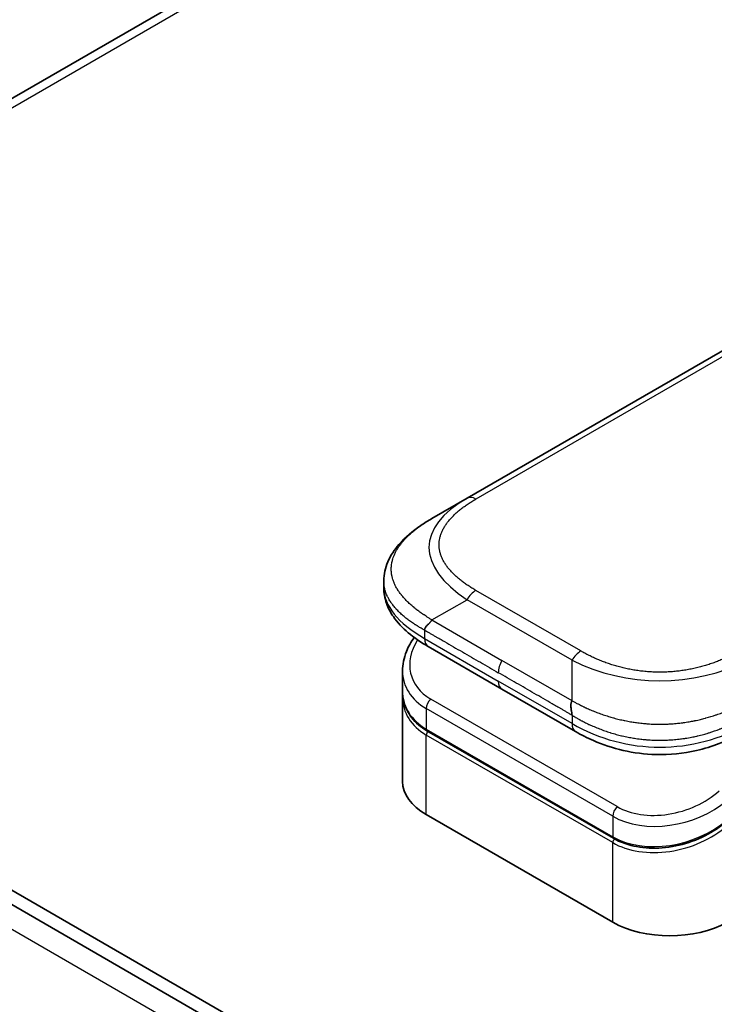
# Model space of a CAD drawing. Units: millimetres. Extents: x 72 to 11852, y 40 to 1445.
# Drawn here: x 7617 to 7656, y 516 to 572 of the extents above; entities that cross this region are included whole.
import ezdxf

# ---------------------------------------------------------------- set-up
doc = ezdxf.new("R2010")
doc.units = ezdxf.units.MM
doc.header["$LTSCALE"] = 5
doc.layers.add('Visible (ISO)', color=7, linetype='Continuous', lineweight=35)
doc.layers.add('Visible Narrow (ISO)', color=7, linetype='Continuous', lineweight=25)

msp = doc.modelspace()

# ---------------------------------------------------------------- linework, layer by layer
at = {"layer": 'Visible (ISO)'}
for p, q in [((7722.7115, 628.931), (7606.3317, 561.7391)), ((7770.9049, 619.0638), (7642.2514, 544.7856)), ((7640.2514, 543.6309), (7642.2514, 544.7856)), ((7637.5166, 540.0823), (7637.5166, 540.0824)), ((7637.5166, 540.0823), (7637.5166, 539.6885)), ((7644.2366, 533.9235), (7640.0443, 536.3439)), ((7638.581, 534.9549), (7638.581, 533.8096)), ((7644.2366, 533.9235), (7648.429, 531.503)), ((7638.581, 533.4715), (7638.581, 528.6658)), ((7638.5868, 533.643), (7638.5868, 533.643)), ((7656.1665, 499.4906), (7601.1888, 531.232)), ((7650.5763, 525.4345), (7639.9697, 531.5582)), ((7655.8129, 498.8783), (7601.0121, 530.5175)), ((7639.9283, 526.7879), (7650.5349, 520.6641))]:
    msp.add_line(p, q, dxfattribs=at)
for centre, major_axis, ratio, start_param, end_param in [((7640.5444, 537.2101), (-0.5001, -0.8662), 0.5774081, 6.2831707, 6.2831863), ((7643.181, 535.5892), (4.5212, 1.2298), 0.6893822, 2.9562251, 2.9562335), ((7643.181, 534.4903), (-4.5043, -1.3434), 0.6946664, 6.0788893, 6.0789025), ((7643.181, 534.1522), (4.5043, 1.3434), 0.6946687, 2.9372796, 2.937298), ((7648.9296, 532.3693), (-0.5008, -0.8662), 0.5772924, 0.0003525, 0.0003644), ((7643.181, 528.6658), (-4.6, 0), 0.5773503, 0, 0.7853982), ((7653.7876, 522.5421), (-4.6, 0), 0.5773503, 0.7853982, 2.3561945)]:
    msp.add_ellipse(centre, major_axis=major_axis, ratio=ratio, start_param=start_param, end_param=end_param, dxfattribs=at)
for points, knots in [([(7637.5166, 540.0824), (7637.5166, 540.4528), (7637.5996, 540.826), (7637.8976, 541.5254), (7638.118, 541.857), (7638.7252, 542.5566), (7639.1469, 542.911), (7639.8196, 543.3712), (7640.0299, 543.503), (7640.2514, 543.6309)], [0, 0, 0, 0, 0.14721981, 0.14721981, 0.30059635, 0.30059635, 0.50273236, 0.50273236, 0.59165781, 0.59165781, 0.59165781, 0.59165781]), ([(7640.0443, 536.344), (7639.6339, 536.5809), (7639.2496, 536.8411), (7638.5816, 537.4048), (7638.2906, 537.7092), (7637.8965, 538.2828), (7637.7622, 538.5381), (7637.5701, 539.0888), (7637.5166, 539.3895), (7637.5166, 539.6885)], [0, 0, 0, 0, 0.16860894, 0.16860894, 0.32968738, 0.32968738, 0.4427703, 0.4427703, 0.56157397, 0.56157397, 0.56157397, 0.56157397]), ([(7640.2514, 537.8574), (7640.2426, 537.8422), (7640.2331, 537.8273), (7640.2232, 537.8128), (7640.2134, 537.7985), (7640.2031, 537.7847), (7640.1925, 537.7712), (7640.1819, 537.7579), (7640.171, 537.7449), (7640.1598, 537.7322), (7640.1487, 537.7197), (7640.1374, 537.7074), (7640.1259, 537.6955), (7640.103, 537.6717), (7640.0796, 537.649), (7640.0564, 537.6269), (7640.0334, 537.6049), (7640.0107, 537.5836), (7639.9891, 537.5624), (7639.9676, 537.5411), (7639.9473, 537.52), (7639.929, 537.4985), (7639.9106, 537.4769), (7639.8942, 537.4549), (7639.8806, 537.4321), (7639.8738, 537.4205), (7639.8677, 537.4088), (7639.8623, 537.3968), (7639.857, 537.3847), (7639.8524, 537.3724), (7639.8487, 537.3597), (7639.8449, 537.3469), (7639.842, 537.3339), (7639.8401, 537.3203), (7639.8381, 537.3067), (7639.8371, 537.2925), (7639.8371, 537.2782)], [0, 0, 0, 0, 0.0639341, 0.0639341, 0.0639341, 0.1272797, 0.1272797, 0.1272797, 0.1901351, 0.1901351, 0.1901351, 0.2525914, 0.2525914, 0.2525914, 0.3765924, 0.3765924, 0.3765924, 0.4999823, 0.4999823, 0.4999823, 0.6233743, 0.6233743, 0.6233743, 0.7473816, 0.7473816, 0.7473816, 0.8098428, 0.8098428, 0.8098428, 0.8727042, 0.8727042, 0.8727042, 0.9360571, 0.9360571, 0.9360571, 1, 1, 1, 1]), ([(7638.581, 534.955), (7638.581, 535.3221), (7638.6579, 535.6989), (7638.9106, 536.3344), (7639.0617, 536.6058), (7639.2461, 536.8629)], [0, 0, 0, 0, 0.14026968, 0.14026968, 0.24854542, 0.24854542, 0.24854542, 0.24854542]), ([(7639.9697, 531.5582), (7639.6245, 531.7575), (7639.3277, 532.0103), (7638.884, 532.579), (7638.7284, 532.9002), (7638.6034, 533.4222), (7638.581, 533.6152), (7638.581, 533.8096)], [0, 0, 0, 0, 0.14368271, 0.14368271, 0.28404025, 0.28404025, 0.36214507, 0.36214507, 0.36214507, 0.36214507]), ([(7648.2219, 533.2556), (7648.2132, 533.2404), (7648.2053, 533.2246), (7648.1983, 533.2084), (7648.1915, 533.1923), (7648.1856, 533.176), (7648.1806, 533.1593), (7648.1757, 533.1427), (7648.1716, 533.1258), (7648.1683, 533.1086), (7648.165, 533.0915), (7648.1625, 533.0741), (7648.1607, 533.0565), (7648.1572, 533.0216), (7648.1564, 532.9858), (7648.1577, 532.9496), (7648.159, 532.9136), (7648.1623, 532.8772), (7648.1668, 532.841), (7648.1713, 532.8047), (7648.177, 532.7686), (7648.183, 532.733), (7648.189, 532.6973), (7648.1954, 532.6622), (7648.2011, 532.6282), (7648.204, 532.6111), (7648.2068, 532.5943), (7648.2092, 532.5777), (7648.2117, 532.5611), (7648.214, 532.5448), (7648.2158, 532.5289), (7648.2177, 532.5129), (7648.2192, 532.4973), (7648.2203, 532.482), (7648.2213, 532.4666), (7648.2219, 532.4516), (7648.2219, 532.4373)], [0, 0, 0, 0, 0.0639341, 0.0639341, 0.0639341, 0.1272797, 0.1272797, 0.1272797, 0.1901351, 0.1901351, 0.1901351, 0.2525914, 0.2525914, 0.2525914, 0.3765924, 0.3765924, 0.3765924, 0.4999823, 0.4999823, 0.4999823, 0.6233743, 0.6233743, 0.6233743, 0.7473816, 0.7473816, 0.7473816, 0.8098428, 0.8098428, 0.8098428, 0.8727042, 0.8727042, 0.8727042, 0.9360571, 0.9360571, 0.9360571, 1, 1, 1, 1]), ([(7658.0149, 531.503), (7657.5778, 531.2507), (7657.102, 531.0201), (7656.1842, 530.6698), (7655.7504, 530.536), (7654.5706, 530.267), (7653.7751, 530.1824), (7652.3664, 530.2163), (7651.7321, 530.2988), (7650.537, 530.572), (7649.9646, 530.7655), (7649.084, 531.148), (7648.7465, 531.3197), (7648.429, 531.503)], [0, 0, 0, 0, 0.1795546, 0.1795546, 0.3234776, 0.3234776, 0.5566821, 0.5566821, 0.7464053, 0.7464053, 0.938795, 0.938795, 1.0692496, 1.0692496, 1.0692496, 1.0692496]), ([(7657.0316, 526.4207), (7656.6665, 526.0969), (7656.2347, 525.8067), (7655.3114, 525.3421), (7654.8092, 525.1598), (7653.8032, 524.9255), (7653.2868, 524.8678), (7652.313, 524.8821), (7651.8419, 524.9506), (7651.1146, 525.1672), (7650.8304, 525.2878), (7650.5763, 525.4345)], [0, 0, 0, 0, 0.15935616, 0.15935616, 0.31602414, 0.31602414, 0.4693953, 0.4693953, 0.61817262, 0.61817262, 0.72394488, 0.72394488, 0.72394488, 0.72394488])]:
    msp.add_open_spline(points, degree=3, knots=knots, dxfattribs=at)
msp.add_open_spline([(7638.581, 533.4716), (7638.581, 533.5277), (7638.5829, 533.5842), (7638.5867, 533.6409)], degree=3, dxfattribs=at)
at = {"layer": 'Visible Narrow (ISO)'}
for p, q in [((7723.1801, 628.6604), (7606.8004, 561.4685)), ((7771.4049, 619.0143), (7642.7513, 544.7361)), ((7648.7219, 536.0928), (7642.7513, 539.5399)), ((7640.2514, 537.8574), (7642.2514, 539.0121)), ((7648.2219, 535.565), (7642.2514, 539.0121)), ((7640.2514, 537.8574), (7644.2366, 535.5565)), ((7639.8371, 537.2782), (7639.8371, 536.8017)), ((7639.8371, 536.8017), (7644.0295, 534.3813)), ((7648.2219, 533.2556), (7644.2366, 535.5565)), ((7648.2219, 533.2556), (7648.2219, 535.565)), ((7648.2219, 531.9608), (7644.0295, 534.3813)), ((7650.797, 527.2362), (7640.1904, 533.3599)), ((7639.9283, 532.8143), (7639.9283, 531.6497)), ((7650.5349, 526.6905), (7639.9283, 532.8143)), ((7648.2219, 532.4373), (7648.2219, 531.9608)), ((7639.9283, 531.6497), (7650.5349, 525.526)), ((7650.5349, 525.1879), (7639.9283, 531.3116)), ((7639.9283, 526.7879), (7639.9283, 531.3116)), ((7655.203, 497.8219), (7601.0013, 529.1153)), ((7650.5349, 526.6905), (7650.5349, 525.526)), ((7650.5349, 520.6641), (7650.5349, 525.1879))]:
    msp.add_line(p, q, dxfattribs=at)
for centre, major_axis, ratio, start_param, end_param in [((7656.2518, 541.3215), (16.1639, -0.7638), 0.3564434, 2.6348428, 3.6820267), ((7642.7514, 543.9196), (-0.5, 0.866), 0.57734, 5.4977861, 6.2831842), ((7654.8369, 539.6885), (17.3203, 0), 0.3333358, 3.1415927, 3.6651951), ((7642.7514, 538.7234), (0.5, 0.866), 0.5773532, 0.7853931, 1.5707913), ((7643.0889, 535.9306), (4.003, 1.2663), 0.6979571, 2.4532769, 3.7097428), ((7640.5443, 537.21), (-0.5, -0.866), 0.5774081, 5.4977871, 6.2831707), ((7648.7219, 535.2763), (0.5, 0.866), 0.5773519, 0.7854016, 1.5707998), ((7644.7366, 535.2678), (-0.5, -0.866), 0.5773503, 4.712389, 5.4977871), ((7653.2219, 543.0708), (-10.0001, 0), 0.8666784, 1.0472044, 2.0943883), ((7643.181, 535.5892), (4.5212, 1.2298), 0.6893822, 2.9562335, 3.7416336), ((7644.7366, 534.7895), (-0.5, -0.866), 0.5773503, 5.4977871, 6.2831861), ((7643.181, 534.4903), (-4.5043, -1.3434), 0.6946664, 6.0789025, 6.8642882), ((7643.181, 534.1522), (4.5043, 1.3434), 0.6946687, 2.937298, 3.7226985), ((7640.2819, 533.0184), (-0.25, -0.433), 0.5773502, 4.1887908, 5.4977878), ((7643.1438, 534.2887), (4.2959, 1.359), 0.6979528, 3.4388998, 3.4389478), ((7648.929, 532.3691), (-0.5, -0.866), 0.5772924, 5.4977871, 6.2831861), ((7653.2219, 540.6209), (-9.9999, 0), 0.9999925, 1.0471939, 2.0943987), ((7640.0697, 531.7314), (-0.1, -0.1732), 0.5773503, 5.4977872, 6.2831853), ((7640.0697, 531.3933), (0.1, 0.1732), 0.5773503, 1.0881761, 2.3561944), ((7653.6961, 529.8066), (4.0034, 1.2661), 0.6978551, 3.709726, 5.2806285), ((7653.7876, 529.4655), (4.5212, 1.2298), 0.6893827, 3.7416337, 5.3124253), ((7650.8885, 526.8947), (0.25, 0.433), 0.5773503, 1.0471971, 2.3561939), ((7653.7876, 528.3666), (-4.5043, -1.3434), 0.6946699, 0.5811053, 2.1518979), ((7653.7876, 528.0284), (4.5043, 1.3434), 0.6946632, 3.7226973, 5.2934985), ((7650.6763, 525.6077), (-0.1, -0.1732), 0.5773509, 5.4977874, 6.2831513), ((7650.6763, 525.2695), (-0.1, -0.1732), 0.5773502, 4.2260842, 5.4977873)]:
    msp.add_ellipse(centre, major_axis=major_axis, ratio=ratio, start_param=start_param, end_param=end_param, dxfattribs=at)
for points, knots in [([(7642.7513, 539.5399), (7642.7324, 539.5508), (7642.7135, 539.5618), (7642.6948, 539.5729), (7642.676, 539.5839), (7642.6573, 539.595), (7642.6387, 539.6061), (7642.6014, 539.6283), (7642.5645, 539.6507), (7642.528, 539.6734), (7642.4915, 539.6959), (7642.4554, 539.7187), (7642.4196, 539.7416), (7642.3839, 539.7645), (7642.3485, 539.7876), (7642.3134, 539.811), (7642.2434, 539.8576), (7642.1748, 539.9049), (7642.1079, 539.9531), (7642.0412, 540.0011), (7641.9761, 540.0498), (7641.9128, 540.0993), (7641.8494, 540.1488), (7641.7878, 540.1991), (7641.7281, 540.2501), (7641.6686, 540.301), (7641.611, 540.3527), (7641.5554, 540.405), (7641.4999, 540.4573), (7641.4464, 540.5104), (7641.3951, 540.5642), (7641.344, 540.6178), (7641.2951, 540.6721), (7641.2486, 540.727), (7641.202, 540.7821), (7641.1578, 540.8378), (7641.1161, 540.8942), (7641.0746, 540.9503), (7641.0356, 541.007), (7640.9993, 541.0643), (7640.9629, 541.1217), (7640.9293, 541.1797), (7640.8984, 541.2381), (7640.8677, 541.2964), (7640.8398, 541.3552), (7640.8148, 541.4144), (7640.7898, 541.4736), (7640.7678, 541.5333), (7640.7488, 541.5933), (7640.7299, 541.6531), (7640.714, 541.7133), (7640.7012, 541.7737), (7640.6885, 541.8342), (7640.6789, 541.8948), (7640.6725, 541.9556), (7640.6661, 542.0163), (7640.6629, 542.0772), (7640.6629, 542.138), (7640.6629, 542.1988), (7640.6661, 542.2597), (7640.6725, 542.3204), (7640.6789, 542.3812), (7640.6885, 542.4418), (7640.7012, 542.5023), (7640.714, 542.5627), (7640.7299, 542.6228), (7640.7488, 542.6827), (7640.7678, 542.7427), (7640.7898, 542.8024), (7640.8148, 542.8616), (7640.8398, 542.9208), (7640.8677, 542.9796), (7640.8984, 543.0378), (7640.9293, 543.0963), (7640.9629, 543.1543), (7640.9993, 543.2117), (7641.0356, 543.269), (7641.0746, 543.3257), (7641.1161, 543.3818), (7641.1578, 543.4382), (7641.202, 543.4939), (7641.2486, 543.549), (7641.2951, 543.6039), (7641.344, 543.6582), (7641.3951, 543.7118), (7641.4464, 543.7656), (7641.4999, 543.8186), (7641.5554, 543.871), (7641.611, 543.9233), (7641.6686, 543.9749), (7641.7281, 544.0258), (7641.7878, 544.0769), (7641.8494, 544.1272), (7641.9128, 544.1767), (7641.9761, 544.2262), (7642.0412, 544.2749), (7642.1079, 544.3229), (7642.1748, 544.371), (7642.2434, 544.4184), (7642.3134, 544.465), (7642.3485, 544.4883), (7642.3839, 544.5114), (7642.4196, 544.5344), (7642.4554, 544.5573), (7642.4915, 544.5801), (7642.528, 544.6026), (7642.5645, 544.6252), (7642.6014, 544.6477), (7642.6387, 544.6699), (7642.6573, 544.681), (7642.676, 544.6921), (7642.6948, 544.7031), (7642.7135, 544.7141), (7642.7324, 544.7251), (7642.7513, 544.7361)], [0, 0, 0, 0, 0.0078947, 0.0078947, 0.0078947, 0.0157883, 0.0157883, 0.0157883, 0.0315724, 0.0315724, 0.0315724, 0.0473155, 0.0473155, 0.0473155, 0.0630553, 0.0630553, 0.0630553, 0.0945293, 0.0945293, 0.0945293, 0.1258917, 0.1258917, 0.1258917, 0.1572779, 0.1572779, 0.1572779, 0.1885729, 0.1885729, 0.1885729, 0.2198627, 0.2198627, 0.2198627, 0.2510658, 0.2510658, 0.2510658, 0.2823397, 0.2823397, 0.2823397, 0.3134755, 0.3134755, 0.3134755, 0.344656, 0.344656, 0.344656, 0.3757426, 0.3757426, 0.3757426, 0.4068528, 0.4068528, 0.4068528, 0.4379018, 0.4379018, 0.4379018, 0.4689615, 0.4689615, 0.4689615, 0.5000025, 0.5000025, 0.5000025, 0.5310387, 0.5310387, 0.5310387, 0.5621033, 0.5621033, 0.5621033, 0.5931475, 0.5931475, 0.5931475, 0.6242624, 0.6242624, 0.6242624, 0.6553442, 0.6553442, 0.6553442, 0.6865294, 0.6865294, 0.6865294, 0.7176605, 0.7176605, 0.7176605, 0.7489389, 0.7489389, 0.7489389, 0.7801375, 0.7801375, 0.7801375, 0.8114273, 0.8114273, 0.8114273, 0.8427223, 0.8427223, 0.8427223, 0.8741114, 0.8741114, 0.8741114, 0.905471, 0.905471, 0.905471, 0.936945, 0.936945, 0.936945, 0.9526847, 0.9526847, 0.9526847, 0.9684279, 0.9684279, 0.9684279, 0.9842118, 0.9842118, 0.9842118, 0.9921054, 0.9921054, 0.9921054, 1, 1, 1, 1]), ([(7640.2514, 537.8574), (7640.2269, 537.8735), (7640.2025, 537.8895), (7640.1781, 537.9054), (7640.1531, 537.9217), (7640.1281, 537.9379), (7640.1032, 537.954), (7640.0528, 537.9866), (7640.0027, 538.0189), (7639.9529, 538.051), (7639.9455, 538.0558), (7639.938, 538.0606), (7639.9306, 538.0654), (7639.8896, 538.0919), (7639.8488, 538.1184), (7639.8083, 538.1449), (7639.7986, 538.1513), (7639.7889, 538.1576), (7639.7792, 538.164), (7639.7663, 538.1725), (7639.7535, 538.181), (7639.7407, 538.1896), (7639.7196, 538.2036), (7639.6986, 538.2177), (7639.6778, 538.232), (7639.6691, 538.238), (7639.6604, 538.244), (7639.6517, 538.2501), (7639.6414, 538.2573), (7639.6312, 538.2645), (7639.6209, 538.2718), (7639.6133, 538.2772), (7639.6056, 538.2827), (7639.5979, 538.2881), (7639.5873, 538.2958), (7639.5766, 538.3034), (7639.566, 538.3111), (7639.559, 538.3162), (7639.5519, 538.3213), (7639.5449, 538.3264), (7639.5157, 538.3476), (7639.4868, 538.369), (7639.4582, 538.3905), (7639.4524, 538.3948), (7639.4466, 538.3992), (7639.4408, 538.4036), (7639.376, 538.4525), (7639.3127, 538.5021), (7639.251, 538.5523), (7639.2474, 538.5551), (7639.2439, 538.558), (7639.2404, 538.5609), (7639.177, 538.6126), (7639.1154, 538.665), (7639.0556, 538.7181), (7638.9927, 538.7739), (7638.9319, 538.8304), (7638.8732, 538.8877), (7638.8147, 538.9448), (7638.7584, 539.0026), (7638.7044, 539.0611), (7638.6537, 539.1162), (7638.605, 539.1718), (7638.5586, 539.228), (7638.5558, 539.2314), (7638.553, 539.2347), (7638.5503, 539.2381), (7638.5015, 539.2976), (7638.4552, 539.3577), (7638.4116, 539.4184), (7638.3727, 539.4727), (7638.3359, 539.5274), (7638.3014, 539.5826), (7638.2973, 539.589), (7638.2933, 539.5955), (7638.2893, 539.6019), (7638.2515, 539.6635), (7638.2164, 539.7256), (7638.1842, 539.7882), (7638.157, 539.8413), (7638.1319, 539.8947), (7638.109, 539.9485), (7638.105, 539.958), (7638.101, 539.9675), (7638.0971, 539.977), (7638.0711, 540.0402), (7638.0482, 540.1039), (7638.0285, 540.1678), (7638.0127, 540.2194), (7637.9989, 540.2711), (7637.9872, 540.323), (7637.9844, 540.3354), (7637.9817, 540.3479), (7637.9791, 540.3603), (7637.9659, 540.4247), (7637.956, 540.4892), (7637.9493, 540.5539), (7637.946, 540.5863), (7637.9435, 540.6187), (7637.9418, 540.6511), (7637.9414, 540.6592), (7637.941, 540.6673), (7637.9407, 540.6754), (7637.9404, 540.6845), (7637.9401, 540.6936), (7637.9398, 540.7027), (7637.9398, 540.7057), (7637.9397, 540.7088), (7637.9396, 540.7119), (7637.9396, 540.7159), (7637.9395, 540.72), (7637.9394, 540.724), (7637.9394, 540.7281), (7637.9394, 540.7321), (7637.9393, 540.7362), (7637.9393, 540.7402), (7637.9393, 540.7443), (7637.9393, 540.7483), (7637.9393, 540.7564), (7637.9393, 540.7645), (7637.9394, 540.7726), (7637.9395, 540.7807), (7637.9397, 540.7888), (7637.9399, 540.7969), (7637.9403, 540.8131), (7637.9409, 540.8294), (7637.9417, 540.8456), (7637.9434, 540.878), (7637.9459, 540.9104), (7637.9492, 540.9427), (7637.9543, 540.9934), (7637.9615, 541.0441), (7637.9707, 541.0947), (7637.9733, 541.1087), (7637.976, 541.1228), (7637.9788, 541.1368), (7637.992, 541.2015), (7638.0085, 541.2659), (7638.0281, 541.33), (7638.0438, 541.3815), (7638.0616, 541.4328), (7638.0814, 541.4838), (7638.0863, 541.4965), (7638.0914, 541.5091), (7638.0965, 541.5218), (7638.1225, 541.5855), (7638.1516, 541.6488), (7638.1836, 541.7116), (7638.2098, 541.763), (7638.238, 541.8142), (7638.2681, 541.8649), (7638.2748, 541.8763), (7638.2817, 541.8876), (7638.2886, 541.8989), (7638.3266, 541.961), (7638.3674, 542.0226), (7638.4108, 542.0834), (7638.447, 542.1341), (7638.485, 542.1843), (7638.5247, 542.234), (7638.5329, 542.2443), (7638.5411, 542.2545), (7638.5494, 542.2647), (7638.6395, 542.375), (7638.738, 542.4829), (7638.844, 542.5882), (7638.8534, 542.5975), (7638.8627, 542.6067), (7638.8722, 542.616), (7638.9309, 542.6733), (7638.9917, 542.7298), (7639.0546, 542.7856), (7639.1078, 542.8327), (7639.1625, 542.8793), (7639.2185, 542.9253), (7639.2289, 542.9339), (7639.2394, 542.9424), (7639.2499, 542.9509), (7639.3066, 542.9969), (7639.3648, 543.0423), (7639.4242, 543.0871), (7639.4351, 543.0953), (7639.446, 543.1035), (7639.4571, 543.1117), (7639.4748, 543.125), (7639.4927, 543.1381), (7639.5106, 543.1513), (7639.5175, 543.1563), (7639.5243, 543.1612), (7639.5312, 543.1662), (7639.5424, 543.1743), (7639.5536, 543.1824), (7639.5649, 543.1905), (7639.574, 543.197), (7639.5831, 543.2035), (7639.5923, 543.21), (7639.6015, 543.2166), (7639.6108, 543.2231), (7639.6202, 543.2297), (7639.6277, 543.235), (7639.6353, 543.2403), (7639.6429, 543.2455), (7639.6453, 543.2472), (7639.6477, 543.2489), (7639.6501, 543.2505), (7639.6601, 543.2575), (7639.6701, 543.2644), (7639.6802, 543.2713), (7639.7021, 543.2864), (7639.7242, 543.3014), (7639.7464, 543.3163), (7639.7568, 543.3232), (7639.7672, 543.3302), (7639.7776, 543.3371), (7639.7895, 543.345), (7639.8014, 543.3529), (7639.8133, 543.3607), (7639.8523, 543.3864), (7639.8917, 543.4118), (7639.9312, 543.4369), (7639.9398, 543.4424), (7639.9485, 543.4479), (7639.9572, 543.4534), (7640.0063, 543.4843), (7640.0557, 543.5148), (7640.1053, 543.5447), (7640.1296, 543.5593), (7640.1539, 543.5738), (7640.1782, 543.5882), (7640.2026, 543.6026), (7640.227, 543.6168), (7640.2514, 543.6309)], [0, 0, 0, 0, 0.0095184, 0.0095184, 0.0095184, 0.0192702, 0.0192702, 0.0192702, 0.0389776, 0.0389776, 0.0389776, 0.0419212, 0.0419212, 0.0419212, 0.0581996, 0.0581996, 0.0581996, 0.0621072, 0.0621072, 0.0621072, 0.0673145, 0.0673145, 0.0673145, 0.0758905, 0.0758905, 0.0758905, 0.0794947, 0.0794947, 0.0794947, 0.083783, 0.083783, 0.083783, 0.0870051, 0.0870051, 0.0870051, 0.0915036, 0.0915036, 0.0915036, 0.0944913, 0.0944913, 0.0944913, 0.1069292, 0.1069292, 0.1069292, 0.1094537, 0.1094537, 0.1094537, 0.1377166, 0.1377166, 0.1377166, 0.1393366, 0.1393366, 0.1393366, 0.168411, 0.168411, 0.168411, 0.1989632, 0.1989632, 0.1989632, 0.2294313, 0.2294313, 0.2294313, 0.2581017, 0.2581017, 0.2581017, 0.2598073, 0.2598073, 0.2598073, 0.2901016, 0.2901016, 0.2901016, 0.3171407, 0.3171407, 0.3171407, 0.3203027, 0.3203027, 0.3203027, 0.3504052, 0.3504052, 0.3504052, 0.375904, 0.375904, 0.375904, 0.3804149, 0.3804149, 0.3804149, 0.4103459, 0.4103459, 0.4103459, 0.4344429, 0.4344429, 0.4344429, 0.4402132, 0.4402132, 0.4402132, 0.4700343, 0.4700343, 0.4700343, 0.4849437, 0.4849437, 0.4849437, 0.4886699, 0.4886699, 0.4886699, 0.4928467, 0.4928467, 0.4928467, 0.4942589, 0.4942589, 0.4942589, 0.4961219, 0.4961219, 0.4961219, 0.497985, 0.497985, 0.497985, 0.4998481, 0.4998481, 0.4998481, 0.5035714, 0.5035714, 0.5035714, 0.5072944, 0.5072944, 0.5072944, 0.5147411, 0.5147411, 0.5147411, 0.5296378, 0.5296378, 0.5296378, 0.55297, 0.55297, 0.55297, 0.5594638, 0.5594638, 0.5594638, 0.5893357, 0.5893357, 0.5893357, 0.6133152, 0.6133152, 0.6133152, 0.6192715, 0.6192715, 0.6192715, 0.6492867, 0.6492867, 0.6492867, 0.6738839, 0.6738839, 0.6738839, 0.6793932, 0.6793932, 0.6793932, 0.7095977, 0.7095977, 0.7095977, 0.7347357, 0.7347357, 0.7347357, 0.7399033, 0.7399033, 0.7399033, 0.7958822, 0.7958822, 0.7958822, 0.8008112, 0.8008112, 0.8008112, 0.8314142, 0.8314142, 0.8314142, 0.8573104, 0.8573104, 0.8573104, 0.862117, 0.862117, 0.862117, 0.8881264, 0.8881264, 0.8881264, 0.89291, 0.89291, 0.89291, 0.9006218, 0.9006218, 0.9006218, 0.9035569, 0.9035569, 0.9035569, 0.9083392, 0.9083392, 0.9083392, 0.9122001, 0.9122001, 0.9122001, 0.9161097, 0.9161097, 0.9161097, 0.9192643, 0.9192643, 0.9192643, 0.9202582, 0.9202582, 0.9202582, 0.9244067, 0.9244067, 0.9244067, 0.9334204, 0.9334204, 0.9334204, 0.9376307, 0.9376307, 0.9376307, 0.9424341, 0.9424341, 0.9424341, 0.9581298, 0.9581298, 0.9581298, 0.9615629, 0.9615629, 0.9615629, 0.9810021, 0.9810021, 0.9810021, 0.9905009, 0.9905009, 0.9905009, 1, 1, 1, 1]), ([(7639.8371, 537.2782), (7639.8211, 537.287), (7639.8042, 537.2962), (7639.7879, 537.3052), (7639.7718, 537.314), (7639.7562, 537.3227), (7639.7407, 537.3313), (7639.7099, 537.3484), (7639.6794, 537.3656), (7639.6487, 537.383), (7639.6441, 537.3857), (7639.6395, 537.3883), (7639.6349, 537.391), (7639.6077, 537.4065), (7639.581, 537.422), (7639.5543, 537.4377), (7639.5375, 537.4476), (7639.5207, 537.4576), (7639.5039, 537.4676), (7639.4858, 537.4784), (7639.4678, 537.4893), (7639.4498, 537.5003), (7639.4412, 537.5056), (7639.4326, 537.5108), (7639.4241, 537.5161), (7639.4133, 537.5227), (7639.4021, 537.5297), (7639.3912, 537.5365), (7639.3709, 537.5492), (7639.3515, 537.5614), (7639.3319, 537.5739), (7639.3244, 537.5787), (7639.3168, 537.5835), (7639.3092, 537.5884), (7639.2776, 537.6087), (7639.2463, 537.6291), (7639.2153, 537.6496), (7639.209, 537.6538), (7639.2028, 537.658), (7639.1965, 537.6622), (7639.1261, 537.7091), (7639.0574, 537.7568), (7638.9902, 537.8053), (7638.9863, 537.8081), (7638.9825, 537.8109), (7638.9786, 537.8137), (7638.9094, 537.8639), (7638.842, 537.9149), (7638.7764, 537.9667), (7638.7073, 538.0215), (7638.6403, 538.0771), (7638.5755, 538.1337), (7638.5107, 538.1903), (7638.4481, 538.248), (7638.3881, 538.3065), (7638.3314, 538.3618), (7638.2769, 538.4179), (7638.225, 538.4747), (7638.2219, 538.4781), (7638.2188, 538.4815), (7638.2157, 538.4849), (7638.1608, 538.5453), (7638.1087, 538.6066), (7638.0595, 538.6687), (7638.0154, 538.7245), (7637.9736, 538.7809), (7637.9343, 538.838), (7637.9297, 538.8447), (7637.9251, 538.8514), (7637.9206, 538.8581), (7637.8773, 538.9221), (7637.8372, 538.9869), (7637.8004, 539.0525), (7637.7691, 539.1082), (7637.7402, 539.1645), (7637.7138, 539.2213), (7637.7091, 539.2313), (7637.7045, 539.2414), (7637.7, 539.2515), (7637.67, 539.3186), (7637.6435, 539.3863), (7637.6206, 539.4546), (7637.6022, 539.5098), (7637.5861, 539.5652), (7637.5725, 539.621), (7637.5693, 539.6344), (7637.5661, 539.6478), (7637.5632, 539.6612), (7637.5478, 539.7306), (7637.5361, 539.8004), (7637.5284, 539.8704), (7637.5245, 539.9055), (7637.5215, 539.9407), (7637.5196, 539.9759), (7637.5191, 539.9847), (7637.5187, 539.9935), (7637.5183, 540.0023), (7637.5179, 540.0121), (7637.5176, 540.022), (7637.5173, 540.0319), (7637.5172, 540.0352), (7637.5171, 540.0386), (7637.5171, 540.0419), (7637.517, 540.0463), (7637.5169, 540.0507), (7637.5168, 540.0552), (7637.5168, 540.0596), (7637.5167, 540.064), (7637.5167, 540.0684), (7637.5166, 540.0728), (7637.5166, 540.0772), (7637.5166, 540.0816), (7637.5166, 540.0819), (7637.5166, 540.0821), (7637.5166, 540.0823)], [0, 0, 0, 0, 0.00603093, 0.00603093, 0.00603093, 0.01200082, 0.01200082, 0.01200082, 0.02386453, 0.02386453, 0.02386453, 0.0256517, 0.0256517, 0.0256517, 0.03613138, 0.03613138, 0.03613138, 0.04274016, 0.04274016, 0.04274016, 0.04983235, 0.04983235, 0.04983235, 0.05322303, 0.05322303, 0.05322303, 0.05754644, 0.05754644, 0.05754644, 0.0655788, 0.0655788, 0.0655788, 0.06869046, 0.06869046, 0.06869046, 0.08156439, 0.08156439, 0.08156439, 0.08417983, 0.08417983, 0.08417983, 0.11351507, 0.11351507, 0.11351507, 0.11519956, 0.11519956, 0.11519956, 0.14549648, 0.14549648, 0.14549648, 0.17747096, 0.17747096, 0.17747096, 0.20949575, 0.20949575, 0.20949575, 0.23975641, 0.23975641, 0.23975641, 0.24155998, 0.24155998, 0.24155998, 0.27369023, 0.27369023, 0.27369023, 0.30250814, 0.30250814, 0.30250814, 0.30588615, 0.30588615, 0.30588615, 0.33812709, 0.33812709, 0.33812709, 0.36554526, 0.36554526, 0.36554526, 0.3704056, 0.3704056, 0.3704056, 0.40272297, 0.40272297, 0.40272297, 0.4288146, 0.4288146, 0.4288146, 0.43507034, 0.43507034, 0.43507034, 0.46743781, 0.46743781, 0.46743781, 0.48363607, 0.48363607, 0.48363607, 0.48768525, 0.48768525, 0.48768525, 0.49222443, 0.49222443, 0.49222443, 0.49375923, 0.49375923, 0.49375923, 0.49578394, 0.49578394, 0.49578394, 0.49780875, 0.49780875, 0.49780875, 0.4998336, 0.4998336, 0.4998336, 0.49994448, 0.49994448, 0.49994448, 0.49994448]), ([(7639.8371, 537.2782), (7639.8495, 537.2711), (7639.8621, 537.2638), (7639.8748, 537.2565), (7639.8873, 537.2493), (7639.8998, 537.2421), (7639.9125, 537.2348), (7639.9388, 537.2197), (7639.9655, 537.2043), (7639.9924, 537.1889), (7640.0459, 537.1582), (7640.1001, 537.1271), (7640.1531, 537.0967), (7640.2074, 537.0655), (7640.2605, 537.0352), (7640.3101, 537.0067), (7640.3357, 536.992), (7640.3604, 536.9778), (7640.3838, 536.9643), (7640.408, 536.9504), (7640.4309, 536.9373), (7640.4523, 536.9249), (7640.4551, 536.9233), (7640.458, 536.9216), (7640.4608, 536.92), (7640.4793, 536.9093), (7640.4979, 536.8986), (7640.5164, 536.8879), (7640.5377, 536.8756), (7640.5591, 536.8633), (7640.5804, 536.8509), (7640.6231, 536.8263), (7640.6658, 536.8017), (7640.7085, 536.777), (7640.7938, 536.7278), (7640.8791, 536.6785), (7640.9644, 536.6293), (7641.305, 536.4326), (7641.6457, 536.2359), (7641.9864, 536.0392), (7642.327, 535.8425), (7642.6676, 535.6459), (7643.0083, 535.4492), (7643.3487, 535.2527), (7643.6891, 535.0561), (7644.0295, 534.8596)], [0, 0, 0, 0, 0.0070785, 0.0070785, 0.0070785, 0.0140046, 0.0140046, 0.0140046, 0.0283529, 0.0283529, 0.0283529, 0.0568624, 0.0568624, 0.0568624, 0.0860433, 0.0860433, 0.0860433, 0.101083, 0.101083, 0.101083, 0.1165632, 0.1165632, 0.1165632, 0.1186532, 0.1186532, 0.1186532, 0.1323804, 0.1323804, 0.1323804, 0.148198, 0.148198, 0.148198, 0.1798194, 0.1798194, 0.1798194, 0.2430144, 0.2430144, 0.2430144, 0.4954203, 0.4954203, 0.4954203, 0.7477818, 0.7477818, 0.7477818, 1, 1, 1, 1]), ([(7657.7219, 536.0928), (7657.703, 536.0819), (7657.6839, 536.071), (7657.6648, 536.0601), (7657.6457, 536.0493), (7657.6266, 536.0385), (7657.6073, 536.0277), (7657.5688, 536.0063), (7657.5299, 535.9849), (7657.4908, 535.9638), (7657.4517, 535.9428), (7657.4123, 535.9219), (7657.3726, 535.9013), (7657.3329, 535.8806), (7657.2928, 535.8602), (7657.2524, 535.84), (7657.1717, 535.7995), (7657.0896, 535.76), (7657.0063, 535.7213), (7656.9232, 535.6828), (7656.8388, 535.6452), (7656.7531, 535.6087), (7656.6673, 535.5721), (7656.5802, 535.5365), (7656.4918, 535.502), (7656.4036, 535.4677), (7656.3142, 535.4344), (7656.2235, 535.4023), (7656.1329, 535.3702), (7656.041, 535.3394), (7655.9479, 535.3098), (7655.855, 535.2803), (7655.761, 535.252), (7655.6658, 535.2252), (7655.5704, 535.1983), (7655.4739, 535.1727), (7655.3762, 535.1487), (7655.2791, 535.1247), (7655.1808, 535.1022), (7655.0816, 535.0813), (7654.9822, 535.0603), (7654.8818, 535.0408), (7654.7805, 535.023), (7654.6796, 535.0053), (7654.5778, 534.9891), (7654.4753, 534.9747), (7654.3726, 534.9603), (7654.2693, 534.9476), (7654.1654, 534.9366), (7654.0617, 534.9257), (7653.9575, 534.9165), (7653.8529, 534.9092), (7653.7482, 534.9018), (7653.6431, 534.8963), (7653.5378, 534.8926), (7653.4327, 534.8889), (7653.3273, 534.887), (7653.2219, 534.887), (7653.1166, 534.887), (7653.0112, 534.8889), (7652.906, 534.8926), (7652.8007, 534.8963), (7652.6957, 534.9018), (7652.591, 534.9092), (7652.4864, 534.9165), (7652.3821, 534.9257), (7652.2785, 534.9366), (7652.1746, 534.9476), (7652.0712, 534.9603), (7651.9686, 534.9747), (7651.8661, 534.9891), (7651.7643, 535.0053), (7651.6633, 535.023), (7651.5621, 535.0408), (7651.4617, 535.0603), (7651.3623, 535.0812), (7651.263, 535.1022), (7651.1648, 535.1247), (7651.0676, 535.1487), (7650.97, 535.1727), (7650.8734, 535.1983), (7650.778, 535.2252), (7650.6829, 535.252), (7650.5888, 535.2803), (7650.496, 535.3098), (7650.4029, 535.3394), (7650.311, 535.3702), (7650.2203, 535.4023), (7650.1296, 535.4344), (7650.0402, 535.4677), (7649.9521, 535.502), (7649.8637, 535.5365), (7649.7766, 535.5721), (7649.6908, 535.6087), (7649.6051, 535.6452), (7649.5207, 535.6828), (7649.4376, 535.7213), (7649.3542, 535.76), (7649.2721, 535.7995), (7649.1914, 535.84), (7649.151, 535.8602), (7649.111, 535.8806), (7649.0712, 535.9013), (7649.0315, 535.9219), (7648.9921, 535.9428), (7648.9531, 535.9638), (7648.9139, 535.9849), (7648.875, 536.0063), (7648.8365, 536.0277), (7648.8173, 536.0385), (7648.7981, 536.0493), (7648.779, 536.0601), (7648.7599, 536.071), (7648.7409, 536.0819), (7648.7219, 536.0928)], [0, 0, 0, 0, 0.0078946, 0.0078946, 0.0078946, 0.0157882, 0.0157882, 0.0157882, 0.0315721, 0.0315721, 0.0315721, 0.0473153, 0.0473153, 0.0473153, 0.063055, 0.063055, 0.063055, 0.0945291, 0.0945291, 0.0945291, 0.1258886, 0.1258886, 0.1258886, 0.1572777, 0.1572777, 0.1572777, 0.1885727, 0.1885727, 0.1885727, 0.2198625, 0.2198625, 0.2198625, 0.2510611, 0.2510611, 0.2510611, 0.2823395, 0.2823395, 0.2823395, 0.3134706, 0.3134706, 0.3134706, 0.3446558, 0.3446558, 0.3446558, 0.3757376, 0.3757376, 0.3757376, 0.4068526, 0.4068526, 0.4068526, 0.4378967, 0.4378967, 0.4378967, 0.4689613, 0.4689613, 0.4689613, 0.4999975, 0.4999975, 0.4999975, 0.5310385, 0.5310385, 0.5310385, 0.5620982, 0.5620982, 0.5620982, 0.5931473, 0.5931473, 0.5931473, 0.6242574, 0.6242574, 0.6242574, 0.6553441, 0.6553441, 0.6553441, 0.6865245, 0.6865245, 0.6865245, 0.7176603, 0.7176603, 0.7176603, 0.7489342, 0.7489342, 0.7489342, 0.7801373, 0.7801373, 0.7801373, 0.8114271, 0.8114271, 0.8114271, 0.8427221, 0.8427221, 0.8427221, 0.8741083, 0.8741083, 0.8741083, 0.9054708, 0.9054708, 0.9054708, 0.9369448, 0.9369448, 0.9369448, 0.9526845, 0.9526845, 0.9526845, 0.9684276, 0.9684276, 0.9684276, 0.9842117, 0.9842117, 0.9842117, 0.9921053, 0.9921053, 0.9921053, 1, 1, 1, 1]), ([(7648.2219, 532.4373), (7648.2095, 532.4444), (7648.1969, 532.4517), (7648.1842, 532.4591), (7648.1718, 532.4663), (7648.1592, 532.4735), (7648.1465, 532.4809), (7648.1203, 532.4961), (7648.0936, 532.5116), (7648.0667, 532.5272), (7648.0132, 532.5582), (7647.9589, 532.5898), (7647.9059, 532.6206), (7647.8516, 532.6522), (7647.7986, 532.683), (7647.749, 532.7119), (7647.7234, 532.7267), (7647.6987, 532.741), (7647.6752, 532.7547), (7647.651, 532.7687), (7647.6281, 532.7819), (7647.6068, 532.7943), (7647.6039, 532.7959), (7647.6011, 532.7976), (7647.5983, 532.7992), (7647.5797, 532.8099), (7647.5612, 532.8206), (7647.5427, 532.8313), (7647.5213, 532.8436), (7647.5, 532.8559), (7647.4786, 532.8683), (7647.4359, 532.8929), (7647.3933, 532.9175), (7647.3506, 532.9422), (7647.2653, 532.9914), (7647.18, 533.0407), (7647.0947, 533.0899), (7646.754, 533.2866), (7646.4133, 533.4833), (7646.0727, 533.68), (7645.732, 533.8766), (7645.3914, 534.0733), (7645.0508, 534.2699), (7644.7104, 534.4665), (7644.37, 534.663), (7644.0295, 534.8596)], [0, 0, 0, 0, 0.0070785, 0.0070785, 0.0070785, 0.0140046, 0.0140046, 0.0140046, 0.0283529, 0.0283529, 0.0283529, 0.0568624, 0.0568624, 0.0568624, 0.0860433, 0.0860433, 0.0860433, 0.101083, 0.101083, 0.101083, 0.1165632, 0.1165632, 0.1165632, 0.1186532, 0.1186532, 0.1186532, 0.1323804, 0.1323804, 0.1323804, 0.148198, 0.148198, 0.148198, 0.1798194, 0.1798194, 0.1798194, 0.2430144, 0.2430144, 0.2430144, 0.4954203, 0.4954203, 0.4954203, 0.7477818, 0.7477818, 0.7477818, 1, 1, 1, 1]), ([(7648.2219, 533.2556), (7648.2481, 533.2425), (7648.2743, 533.2292), (7648.3006, 533.2159), (7648.3274, 533.2022), (7648.3544, 533.1885), (7648.3814, 533.1746), (7648.4359, 533.1466), (7648.4906, 533.1184), (7648.5456, 533.09), (7648.5539, 533.0857), (7648.5621, 533.0815), (7648.5703, 533.0772), (7648.6159, 533.0538), (7648.6616, 533.0303), (7648.7077, 533.0068), (7648.7187, 533.0012), (7648.7298, 532.9956), (7648.7409, 532.99), (7648.7557, 532.9825), (7648.7705, 532.975), (7648.7853, 532.9676), (7648.8098, 532.9554), (7648.8344, 532.9432), (7648.8591, 532.9312), (7648.8695, 532.9261), (7648.8799, 532.9211), (7648.8904, 532.9161), (7648.9028, 532.9102), (7648.9153, 532.9043), (7648.9278, 532.8985), (7648.9372, 532.8941), (7648.9466, 532.8897), (7648.956, 532.8853), (7648.9691, 532.8791), (7648.9823, 532.873), (7648.9955, 532.8669), (7649.0043, 532.8629), (7649.0131, 532.8589), (7649.0219, 532.8548), (7649.0585, 532.8381), (7649.0954, 532.8215), (7649.1324, 532.805), (7649.14, 532.8017), (7649.1475, 532.7984), (7649.155, 532.795), (7649.2395, 532.7578), (7649.3251, 532.7214), (7649.4118, 532.6859), (7649.4168, 532.6838), (7649.4218, 532.6818), (7649.4267, 532.6798), (7649.5161, 532.6433), (7649.6068, 532.6078), (7649.6987, 532.5733), (7649.7952, 532.5371), (7649.8931, 532.502), (7649.9923, 532.4681), (7650.0912, 532.4343), (7650.1914, 532.4017), (7650.2929, 532.3705), (7650.3883, 532.3411), (7650.4849, 532.313), (7650.5825, 532.286), (7650.5883, 532.2844), (7650.5941, 532.2828), (7650.5999, 532.2812), (7650.7031, 532.253), (7650.8075, 532.2261), (7650.913, 532.2008), (7651.0071, 532.1782), (7651.1021, 532.1568), (7651.1979, 532.1367), (7651.2091, 532.1344), (7651.2204, 532.132), (7651.2316, 532.1297), (7651.3385, 532.1077), (7651.4464, 532.0873), (7651.5552, 532.0685), (7651.6473, 532.0527), (7651.7401, 532.038), (7651.8334, 532.0247), (7651.8499, 532.0223), (7651.8664, 532.02), (7651.883, 532.0177), (7651.9927, 532.0026), (7652.1032, 531.9892), (7652.2142, 531.9777), (7652.3036, 531.9685), (7652.3934, 531.9604), (7652.4834, 531.9536), (7652.505, 531.9519), (7652.5266, 531.9504), (7652.5482, 531.9489), (7652.6598, 531.9412), (7652.7718, 531.9353), (7652.8839, 531.9314), (7652.94, 531.9295), (7652.9961, 531.928), (7653.0523, 531.9271), (7653.0663, 531.9268), (7653.0804, 531.9266), (7653.0944, 531.9264), (7653.1101, 531.9262), (7653.1259, 531.926), (7653.1416, 531.9259), (7653.1469, 531.9259), (7653.1523, 531.9258), (7653.1576, 531.9258), (7653.1646, 531.9257), (7653.1716, 531.9257), (7653.1786, 531.9257), (7653.1857, 531.9256), (7653.1927, 531.9256), (7653.1997, 531.9256), (7653.2067, 531.9256), (7653.2137, 531.9256), (7653.2208, 531.9256), (7653.2348, 531.9256), (7653.2488, 531.9256), (7653.2628, 531.9257), (7653.2769, 531.9257), (7653.2909, 531.9258), (7653.3049, 531.9259), (7653.333, 531.9262), (7653.361, 531.9265), (7653.3891, 531.927), (7653.4452, 531.928), (7653.5013, 531.9294), (7653.5573, 531.9313), (7653.6451, 531.9344), (7653.7328, 531.9386), (7653.8202, 531.9439), (7653.8445, 531.9454), (7653.8689, 531.947), (7653.8932, 531.9487), (7654.005, 531.9564), (7654.1164, 531.966), (7654.2272, 531.9775), (7654.3162, 531.9867), (7654.4048, 531.9971), (7654.4929, 532.0086), (7654.5148, 532.0115), (7654.5367, 532.0144), (7654.5586, 532.0174), (7654.6686, 532.0326), (7654.778, 532.0495), (7654.8865, 532.0682), (7654.9754, 532.0834), (7655.0637, 532.0999), (7655.1513, 532.1174), (7655.171, 532.1213), (7655.1906, 532.1253), (7655.2101, 532.1293), (7655.3174, 532.1514), (7655.4237, 532.1751), (7655.5289, 532.2003), (7655.6164, 532.2213), (7655.7032, 532.2434), (7655.7892, 532.2664), (7655.8068, 532.2711), (7655.8245, 532.2759), (7655.8421, 532.2807), (7656.0328, 532.3329), (7656.2195, 532.39), (7656.4018, 532.4512), (7656.4178, 532.4566), (7656.4339, 532.4621), (7656.4498, 532.4675), (7656.5491, 532.5014), (7656.647, 532.5365), (7656.7437, 532.5728), (7656.8254, 532.6035), (7656.9063, 532.635), (7656.9861, 532.6672), (7657.0009, 532.6732), (7657.0157, 532.6792), (7657.0305, 532.6852), (7657.1103, 532.7179), (7657.1892, 532.7513), (7657.2671, 532.7855), (7657.2814, 532.7918), (7657.2957, 532.7981), (7657.3099, 532.8044), (7657.3329, 532.8146), (7657.3558, 532.8248), (7657.3787, 532.8351), (7657.3873, 532.8391), (7657.396, 532.843), (7657.4047, 532.847), (7657.4188, 532.8534), (7657.4329, 532.8598), (7657.4469, 532.8663), (7657.4583, 532.8715), (7657.4696, 532.8768), (7657.4809, 532.882), (7657.4923, 532.8873), (7657.5037, 532.8927), (7657.5151, 532.8981), (7657.5243, 532.9024), (7657.5334, 532.9068), (7657.5426, 532.9112), (7657.5454, 532.9125), (7657.5483, 532.9139), (7657.5512, 532.9153), (7657.5632, 532.9211), (7657.5752, 532.9269), (7657.5871, 532.9328), (7657.613, 532.9455), (7657.6388, 532.9583), (7657.6645, 532.9712), (7657.6765, 532.9773), (7657.6885, 532.9833), (7657.7004, 532.9893), (7657.7141, 532.9962), (7657.7277, 533.0031), (7657.7413, 533.01), (7657.7857, 533.0326), (7657.8298, 533.0552), (7657.8738, 533.0778), (7657.8834, 533.0827), (7657.893, 533.0877), (7657.9026, 533.0926), (7657.9569, 533.1205), (7658.0109, 533.1483), (7658.0647, 533.1759), (7658.091, 533.1893), (7658.1172, 533.2027), (7658.1434, 533.216), (7658.1696, 533.2293), (7658.1958, 533.2425), (7658.2219, 533.2556)], [0, 0, 0, 0, 0.0095184, 0.0095184, 0.0095184, 0.0192702, 0.0192702, 0.0192702, 0.0389776, 0.0389776, 0.0389776, 0.0419212, 0.0419212, 0.0419212, 0.0581996, 0.0581996, 0.0581996, 0.0621072, 0.0621072, 0.0621072, 0.0673145, 0.0673145, 0.0673145, 0.0758905, 0.0758905, 0.0758905, 0.0794947, 0.0794947, 0.0794947, 0.083783, 0.083783, 0.083783, 0.0870051, 0.0870051, 0.0870051, 0.0915036, 0.0915036, 0.0915036, 0.0944913, 0.0944913, 0.0944913, 0.1069292, 0.1069292, 0.1069292, 0.1094537, 0.1094537, 0.1094537, 0.1377166, 0.1377166, 0.1377166, 0.1393366, 0.1393366, 0.1393366, 0.168411, 0.168411, 0.168411, 0.1989632, 0.1989632, 0.1989632, 0.2294313, 0.2294313, 0.2294313, 0.2581017, 0.2581017, 0.2581017, 0.2598073, 0.2598073, 0.2598073, 0.2901016, 0.2901016, 0.2901016, 0.3171407, 0.3171407, 0.3171407, 0.3203027, 0.3203027, 0.3203027, 0.3504052, 0.3504052, 0.3504052, 0.375904, 0.375904, 0.375904, 0.3804149, 0.3804149, 0.3804149, 0.4103459, 0.4103459, 0.4103459, 0.4344429, 0.4344429, 0.4344429, 0.4402132, 0.4402132, 0.4402132, 0.4700343, 0.4700343, 0.4700343, 0.4849437, 0.4849437, 0.4849437, 0.4886699, 0.4886699, 0.4886699, 0.4928467, 0.4928467, 0.4928467, 0.4942589, 0.4942589, 0.4942589, 0.4961219, 0.4961219, 0.4961219, 0.497985, 0.497985, 0.497985, 0.4998481, 0.4998481, 0.4998481, 0.5035714, 0.5035714, 0.5035714, 0.5072944, 0.5072944, 0.5072944, 0.5147411, 0.5147411, 0.5147411, 0.5296378, 0.5296378, 0.5296378, 0.55297, 0.55297, 0.55297, 0.5594638, 0.5594638, 0.5594638, 0.5893357, 0.5893357, 0.5893357, 0.6133152, 0.6133152, 0.6133152, 0.6192715, 0.6192715, 0.6192715, 0.6492867, 0.6492867, 0.6492867, 0.6738839, 0.6738839, 0.6738839, 0.6793932, 0.6793932, 0.6793932, 0.7095977, 0.7095977, 0.7095977, 0.7347357, 0.7347357, 0.7347357, 0.7399033, 0.7399033, 0.7399033, 0.7958822, 0.7958822, 0.7958822, 0.8008112, 0.8008112, 0.8008112, 0.8314142, 0.8314142, 0.8314142, 0.8573104, 0.8573104, 0.8573104, 0.862117, 0.862117, 0.862117, 0.8881264, 0.8881264, 0.8881264, 0.89291, 0.89291, 0.89291, 0.9006218, 0.9006218, 0.9006218, 0.9035569, 0.9035569, 0.9035569, 0.9083392, 0.9083392, 0.9083392, 0.9122001, 0.9122001, 0.9122001, 0.9161097, 0.9161097, 0.9161097, 0.9192643, 0.9192643, 0.9192643, 0.9202582, 0.9202582, 0.9202582, 0.9244067, 0.9244067, 0.9244067, 0.9334204, 0.9334204, 0.9334204, 0.9376307, 0.9376307, 0.9376307, 0.9424341, 0.9424341, 0.9424341, 0.9581298, 0.9581298, 0.9581298, 0.9615629, 0.9615629, 0.9615629, 0.9810021, 0.9810021, 0.9810021, 0.9905009, 0.9905009, 0.9905009, 1, 1, 1, 1]), ([(7648.2219, 532.4373), (7648.238, 532.4275), (7648.2549, 532.4172), (7648.2715, 532.4072), (7648.2878, 532.3973), (7648.3037, 532.3877), (7648.3196, 532.3782), (7648.3512, 532.3593), (7648.383, 532.3405), (7648.4152, 532.3217), (7648.4201, 532.3188), (7648.425, 532.316), (7648.4299, 532.3131), (7648.4586, 532.2964), (7648.4872, 532.28), (7648.5161, 532.2636), (7648.5343, 532.2533), (7648.5526, 532.2429), (7648.5711, 532.2327), (7648.5909, 532.2216), (7648.6109, 532.2106), (7648.631, 532.1996), (7648.6406, 532.1943), (7648.6502, 532.1891), (7648.6598, 532.1839), (7648.6719, 532.1773), (7648.6846, 532.1704), (7648.697, 532.1638), (7648.7201, 532.1514), (7648.7425, 532.1395), (7648.7651, 532.1276), (7648.7739, 532.123), (7648.7827, 532.1184), (7648.7916, 532.1137), (7648.8285, 532.0945), (7648.8656, 532.0754), (7648.903, 532.0565), (7648.9106, 532.0526), (7648.9182, 532.0488), (7648.9258, 532.0449), (7649.0111, 532.002), (7649.0978, 531.96), (7649.1857, 531.9189), (7649.1907, 531.9166), (7649.1958, 531.9142), (7649.2008, 531.9119), (7649.2918, 531.8696), (7649.3842, 531.8283), (7649.4779, 531.7883), (7649.5768, 531.746), (7649.6771, 531.7049), (7649.7791, 531.6653), (7649.8812, 531.6256), (7649.9849, 531.5872), (7650.0899, 531.5504), (7650.1892, 531.5157), (7650.2897, 531.4823), (7650.3914, 531.4504), (7650.3974, 531.4485), (7650.4035, 531.4466), (7650.4096, 531.4447), (7650.5177, 531.4111), (7650.6271, 531.3791), (7650.7379, 531.3488), (7650.8373, 531.3217), (7650.9377, 531.2961), (7651.0391, 531.2719), (7651.051, 531.2691), (7651.0629, 531.2663), (7651.0748, 531.2635), (7651.1884, 531.2369), (7651.3033, 531.2122), (7651.4193, 531.1896), (7651.5179, 531.1703), (7651.6173, 531.1525), (7651.7173, 531.1363), (7651.7351, 531.1334), (7651.7528, 531.1306), (7651.7706, 531.1278), (7651.8888, 531.1093), (7652.0079, 531.093), (7652.1277, 531.079), (7652.2244, 531.0676), (7652.3216, 531.0577), (7652.4191, 531.0493), (7652.4425, 531.0473), (7652.4659, 531.0454), (7652.4894, 531.0436), (7652.6105, 531.0341), (7652.7322, 531.0269), (7652.8541, 531.0221), (7652.9151, 531.0197), (7652.9762, 531.0179), (7653.0373, 531.0167), (7653.0526, 531.0164), (7653.0678, 531.0161), (7653.0831, 531.0159), (7653.1003, 531.0157), (7653.1174, 531.0155), (7653.1345, 531.0153), (7653.1403, 531.0152), (7653.1461, 531.0152), (7653.1519, 531.0152), (7653.1595, 531.0151), (7653.1672, 531.0151), (7653.1748, 531.015), (7653.1825, 531.015), (7653.1901, 531.0149), (7653.1977, 531.0149), (7653.2054, 531.0149), (7653.213, 531.0149), (7653.2207, 531.0149), (7653.2359, 531.0149), (7653.2512, 531.0149), (7653.2665, 531.015), (7653.2817, 531.0151), (7653.297, 531.0152), (7653.3123, 531.0153), (7653.3428, 531.0156), (7653.3734, 531.0161), (7653.4039, 531.0167), (7653.4649, 531.0178), (7653.526, 531.0196), (7653.5869, 531.022), (7653.6823, 531.0257), (7653.7776, 531.0309), (7653.8726, 531.0375), (7653.899, 531.0393), (7653.9254, 531.0413), (7653.9518, 531.0434), (7654.0729, 531.0528), (7654.1936, 531.0646), (7654.3135, 531.0786), (7654.4096, 531.0899), (7654.5051, 531.1026), (7654.6002, 531.1167), (7654.6237, 531.1202), (7654.6472, 531.1238), (7654.6707, 531.1274), (7654.7888, 531.1459), (7654.906, 531.1665), (7655.0222, 531.1891), (7655.117, 531.2076), (7655.2111, 531.2274), (7655.3044, 531.2486), (7655.3252, 531.2533), (7655.346, 531.2581), (7655.3668, 531.263), (7655.4804, 531.2895), (7655.5927, 531.318), (7655.7038, 531.3483), (7655.7958, 531.3733), (7655.8869, 531.3996), (7655.9771, 531.4271), (7655.9956, 531.4327), (7656.014, 531.4384), (7656.0324, 531.4442), (7656.2309, 531.5059), (7656.4247, 531.5733), (7656.6134, 531.6455), (7656.63, 531.6518), (7656.6465, 531.6582), (7656.663, 531.6646), (7656.7649, 531.7042), (7656.8654, 531.7453), (7656.9644, 531.7876), (7657.0479, 531.8233), (7657.1302, 531.8599), (7657.2115, 531.8973), (7657.2266, 531.9042), (7657.2416, 531.9112), (7657.2566, 531.9182), (7657.3375, 531.956), (7657.4173, 531.9946), (7657.4961, 532.0339), (7657.5106, 532.0412), (7657.525, 532.0484), (7657.5394, 532.0557), (7657.5626, 532.0674), (7657.5856, 532.0792), (7657.6086, 532.0911), (7657.6174, 532.0956), (7657.6261, 532.1001), (7657.6348, 532.1047), (7657.6492, 532.1121), (7657.6632, 532.1195), (7657.6773, 532.1269), (7657.6886, 532.1328), (7657.6999, 532.1388), (7657.7114, 532.1449), (7657.7226, 532.1508), (7657.7339, 532.1569), (7657.745, 532.1628), (7657.7535, 532.1674), (7657.7618, 532.1718), (7657.7701, 532.1763), (7657.7726, 532.1777), (7657.7752, 532.1791), (7657.7777, 532.1804), (7657.7877, 532.1859), (7657.7978, 532.1914), (7657.8079, 532.1969), (7657.8278, 532.2078), (7657.8475, 532.2187), (7657.8672, 532.2296), (7657.8851, 532.2396), (7657.9028, 532.2496), (7657.9205, 532.2596), (7657.9489, 532.2757), (7657.977, 532.2918), (7658.0051, 532.3081), (7658.011, 532.3116), (7658.0169, 532.315), (7658.0228, 532.3184), (7658.056, 532.3378), (7658.0887, 532.3571), (7658.1213, 532.3765), (7658.1376, 532.3862), (7658.1538, 532.396), (7658.1705, 532.406), (7658.1876, 532.4164), (7658.2052, 532.4271), (7658.2219, 532.4373)], [0, 0, 0, 0, 0.0060309, 0.0060309, 0.0060309, 0.0120008, 0.0120008, 0.0120008, 0.0238645, 0.0238645, 0.0238645, 0.0256517, 0.0256517, 0.0256517, 0.0361314, 0.0361314, 0.0361314, 0.0427402, 0.0427402, 0.0427402, 0.0498324, 0.0498324, 0.0498324, 0.053223, 0.053223, 0.053223, 0.0575464, 0.0575464, 0.0575464, 0.0655788, 0.0655788, 0.0655788, 0.0686905, 0.0686905, 0.0686905, 0.0815644, 0.0815644, 0.0815644, 0.0841798, 0.0841798, 0.0841798, 0.1135151, 0.1135151, 0.1135151, 0.1151996, 0.1151996, 0.1151996, 0.1454965, 0.1454965, 0.1454965, 0.177471, 0.177471, 0.177471, 0.2094958, 0.2094958, 0.2094958, 0.2397564, 0.2397564, 0.2397564, 0.24156, 0.24156, 0.24156, 0.2736902, 0.2736902, 0.2736902, 0.3025081, 0.3025081, 0.3025081, 0.3058861, 0.3058861, 0.3058861, 0.3381271, 0.3381271, 0.3381271, 0.3655453, 0.3655453, 0.3655453, 0.3704056, 0.3704056, 0.3704056, 0.402723, 0.402723, 0.402723, 0.4288146, 0.4288146, 0.4288146, 0.4350703, 0.4350703, 0.4350703, 0.4674378, 0.4674378, 0.4674378, 0.4836361, 0.4836361, 0.4836361, 0.4876853, 0.4876853, 0.4876853, 0.4922244, 0.4922244, 0.4922244, 0.4937592, 0.4937592, 0.4937592, 0.4957839, 0.4957839, 0.4957839, 0.4978088, 0.4978088, 0.4978088, 0.4998336, 0.4998336, 0.4998336, 0.50388, 0.50388, 0.50388, 0.507926, 0.507926, 0.507926, 0.5160184, 0.5160184, 0.5160184, 0.5322027, 0.5322027, 0.5322027, 0.5575322, 0.5575322, 0.5575322, 0.5645751, 0.5645751, 0.5645751, 0.5969278, 0.5969278, 0.5969278, 0.622829, 0.622829, 0.622829, 0.6292513, 0.6292513, 0.6292513, 0.6615372, 0.6615372, 0.6615372, 0.6878929, 0.6878929, 0.6878929, 0.6937826, 0.6937826, 0.6937826, 0.7259826, 0.7259826, 0.7259826, 0.7526652, 0.7526652, 0.7526652, 0.7581356, 0.7581356, 0.7581356, 0.8171307, 0.8171307, 0.8171307, 0.8223012, 0.8223012, 0.8223012, 0.8543215, 0.8543215, 0.8543215, 0.8813113, 0.8813113, 0.8813113, 0.8863106, 0.8863106, 0.8863106, 0.9133113, 0.9133113, 0.9133113, 0.9182675, 0.9182675, 0.9182675, 0.9262517, 0.9262517, 0.9262517, 0.9292892, 0.9292892, 0.9292892, 0.9342914, 0.9342914, 0.9342914, 0.9382967, 0.9382967, 0.9382967, 0.942181, 0.942181, 0.942181, 0.9451294, 0.9451294, 0.9451294, 0.9460235, 0.9460235, 0.9460235, 0.9495786, 0.9495786, 0.9495786, 0.9566104, 0.9566104, 0.9566104, 0.9630132, 0.9630132, 0.9630132, 0.9732741, 0.9732741, 0.9732741, 0.9754302, 0.9754302, 0.9754302, 0.987634, 0.987634, 0.987634, 0.9937199, 0.9937199, 0.9937199, 1, 1, 1, 1]), ([(7653.097, 524.8786), (7653.0398, 524.8761), (7652.9828, 524.8744), (7652.9259, 524.8735), (7652.7843, 524.8714), (7652.6438, 524.8746), (7652.5052, 524.8831), (7652.3651, 524.8917), (7652.2269, 524.9058), (7652.0914, 524.9252), (7651.9565, 524.9446), (7651.8242, 524.9693), (7651.6951, 524.9992), (7651.5661, 525.0292), (7651.4403, 525.0644), (7651.3184, 525.1047), (7651.2121, 525.14), (7651.1087, 525.179), (7651.0088, 525.2219)], [0.60011102, 0.60011102, 0.60011102, 0.60011102, 0.62507106, 0.62507106, 0.62507106, 0.68719512, 0.68719512, 0.68719512, 0.74995928, 0.74995928, 0.74995928, 0.81246584, 0.81246584, 0.81246584, 0.87497011, 0.87497011, 0.87497011, 0.92954354, 0.92954354, 0.92954354, 0.92954354])]:
    msp.add_open_spline(points, degree=3, knots=knots, dxfattribs=at)

doc.saveas('drawing.dxf')
